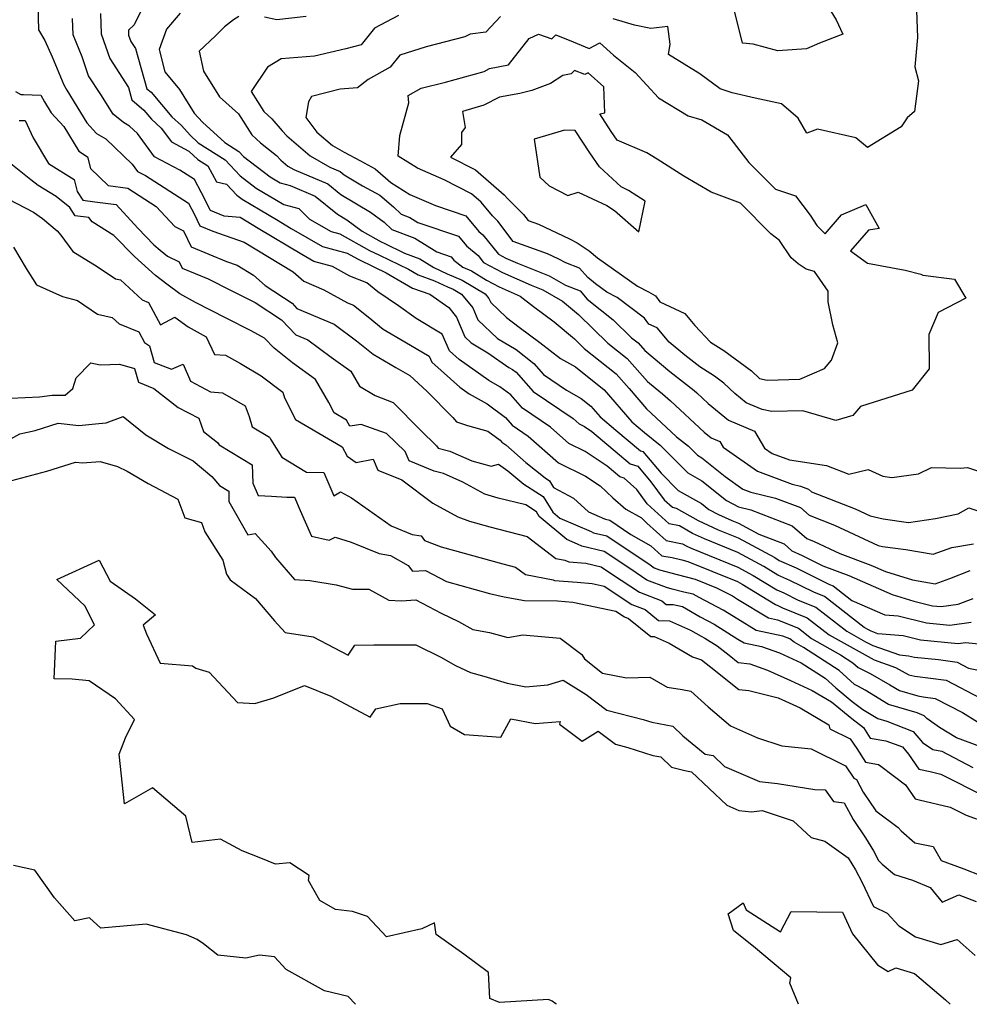
# Model space of a CAD drawing. Extents: x 1958392 to 1966594, y 2863029 to 2867511.
# Drawn here: x 1958651 to 1958892, y 2863029 to 2863278 of the extents above; entities that cross this region are included whole.
import ezdxf

# ---------------------------------------------------------------- set-up
doc = ezdxf.new("R2010")
doc.units = 0

msp = doc.modelspace()

# ---------------------------------------------------------------- linework, layer by layer
at = {"layer": 'Unknown_Line_Type', "color": 0}
for points in [[(1958683.9, 2863283.74, 2426), (1958680.47, 2863276.6, 2426), (1958679.01, 2863275.26, 2426), (1958679.06, 2863273.99, 2426), (1958679.59, 2863272.42, 2426), (1958680.78, 2863270.58, 2426), (1958683.69, 2863260.45, 2426), (1958684.73, 2863259.55, 2426), (1958690, 2863253.37, 2426), (1958692.43, 2863251.16, 2426), (1958694.58, 2863248.7, 2426), (1958696.66, 2863246.8, 2426), (1958698.93, 2863245.36, 2426), (1958703.45, 2863242.49, 2426), (1958707.28, 2863238.41, 2426), (1958711.33, 2863235.32, 2426), (1958718.33, 2863231.15, 2426), (1958722.14, 2863230.13, 2426), (1958724.83, 2863227.48, 2426), (1958730.29, 2863224.38, 2426), (1958732.46, 2863223.77, 2426), (1958739.94, 2863219.58, 2426), (1958742.47, 2863218.34, 2426), (1958749.83, 2863214.82, 2426), (1958752.32, 2863213.38, 2426), (1958756.44, 2863211.91, 2426), (1958759.68, 2863210.4, 2426), (1958761.11, 2863209.8, 2426), (1958763.27, 2863208.5, 2426), (1958766.1, 2863205.07, 2426), (1958767.38, 2863202.03, 2426), (1958772.37, 2863197.33, 2426), (1958777.11, 2863194.53, 2426), (1958781.54, 2863190.96, 2426), (1958783.98, 2863188.18, 2426), (1958789.79, 2863184.24, 2426), (1958793.55, 2863182.16, 2426), (1958795.98, 2863180.23, 2426), (1958798.29, 2863177.51, 2426), (1958802.31, 2863174.14, 2426), (1958808.49, 2863168.92, 2426), (1958809.12, 2863168.72, 2426), (1958813.72, 2863163.24, 2426), (1958818.03, 2863158.92, 2426), (1958823.98, 2863155.58, 2426), (1958825.84, 2863154.08, 2426), (1958828.26, 2863152.83, 2426), (1958831.6, 2863151.31, 2426), (1958833.29, 2863150.62, 2426), (1958838.45, 2863147.82, 2426), (1958844.85, 2863145.38, 2426), (1958846.84, 2863143.63, 2426), (1958849.43, 2863142.48, 2426), (1958854.67, 2863139.88, 2426), (1958861.19, 2863137.39, 2426), (1958872.18, 2863132.6, 2426), (1958877.66, 2863130.91, 2426), (1958882.34, 2863129.75, 2426), (1958884.57, 2863129.53, 2426), (1958888.86, 2863130.11, 2426), (1958892.63, 2863131.58, 2426)], [(1958656.13, 2863281.57, 2420), (1958656.23, 2863275.31, 2420), (1958657.84, 2863272.66, 2420), (1958659.7, 2863268.51, 2420), (1958662.68, 2863261.42, 2420), (1958663.44, 2863260.08, 2420), (1958668.46, 2863251.84, 2420), (1958670.96, 2863249.15, 2420), (1958673.33, 2863247.78, 2420), (1958679.93, 2863241.36, 2420), (1958681.28, 2863239.54, 2420), (1958683.28, 2863238.47, 2420), (1958694.18, 2863231.49, 2420), (1958695.71, 2863228.67, 2420), (1958697.06, 2863225.79, 2420), (1958700.34, 2863224.46, 2420), (1958708.27, 2863221.68, 2420), (1958720.69, 2863214.17, 2420), (1958723.33, 2863211.77, 2420), (1958728.47, 2863209.62, 2420), (1958734.41, 2863206.35, 2420), (1958735.91, 2863205.76, 2420), (1958739.6, 2863202.76, 2420), (1958743.4, 2863199.68, 2420), (1958748.92, 2863196.5, 2420), (1958755.09, 2863192.8, 2420), (1958755.71, 2863191.35, 2420), (1958762.84, 2863184.99, 2420), (1958765.16, 2863183.36, 2420), (1958769.72, 2863180.79, 2420), (1958774.38, 2863177.34, 2420), (1958776.09, 2863175.4, 2420), (1958780.14, 2863172.65, 2420), (1958787.82, 2863165.89, 2420), (1958794.63, 2863162.48, 2420), (1958798.32, 2863160.03, 2420), (1958801.55, 2863157.02, 2420), (1958804.8, 2863154.14, 2420), (1958808.76, 2863151.95, 2420), (1958810.16, 2863150.65, 2420), (1958815, 2863146.28, 2420), (1958819.16, 2863145.43, 2420), (1958820.28, 2863144.79, 2420), (1958821.3, 2863144.33, 2420), (1958833.11, 2863139.54, 2420), (1958837, 2863137.42, 2420), (1958842.97, 2863133.79, 2420), (1958844.79, 2863132.98, 2420), (1958848.41, 2863131.19, 2420), (1958852.86, 2863129.41, 2420), (1958860.7, 2863123.31, 2420), (1958865.47, 2863120.64, 2420), (1958867.25, 2863119.68, 2420), (1958874, 2863117.31, 2420), (1958876.3, 2863117.12, 2420), (1958877.87, 2863116.73, 2420), (1958883.91, 2863116.14, 2420), (1958888.62, 2863115.5, 2420), (1958891.5, 2863114, 2420), (1958895.25, 2863113.21, 2420)], [(1958856.66, 2863280.07, 2432), (1958858.02, 2863277.84, 2432), (1958859.74, 2863274.26, 2432), (1958853.78, 2863272, 2432), (1958850.5, 2863270.52, 2432), (1958843.25, 2863270.04, 2432), (1958837, 2863271.71, 2432), (1958834.31, 2863271.92, 2432), (1958831.87, 2863281.82, 2432)], [(1958901.77, 2863119.28, 2422), (1958890.72, 2863120.39, 2422), (1958888.9, 2863120.14, 2422), (1958879.36, 2863121.07, 2422), (1958874.99, 2863122.15, 2422), (1958868.59, 2863122.68, 2422), (1958866.84, 2863123.29, 2422), (1958866.38, 2863123.54, 2422), (1958865.14, 2863124.24, 2422), (1958855.06, 2863132.08, 2422), (1958852.39, 2863133.15, 2422), (1958846.33, 2863136.15, 2422), (1958843.3, 2863137.5, 2422), (1958839.74, 2863139.67, 2422), (1958833.17, 2863143.23, 2422), (1958824.73, 2863146.65, 2422), (1958821.71, 2863148.03, 2422), (1958818.37, 2863149.94, 2422), (1958815.8, 2863150.46, 2422), (1958810.24, 2863155.49, 2422), (1958807.58, 2863159.11, 2422), (1958804.4, 2863162, 2422), (1958803.28, 2863162.36, 2422), (1958800.13, 2863165.02, 2422), (1958794.49, 2863168.76, 2422), (1958790.41, 2863170.8, 2422), (1958785.8, 2863174.86, 2422), (1958778.72, 2863179.66, 2422), (1958775.73, 2863183.05, 2422), (1958772.94, 2863185.12, 2422), (1958770.2, 2863186.66, 2422), (1958762.68, 2863191.96, 2422), (1958760.21, 2863194.17, 2422), (1958758.39, 2863198.43, 2422), (1958751.81, 2863202.36, 2422), (1958747.28, 2863205.58, 2422), (1958742.1, 2863209.11, 2422), (1958739.27, 2863211.41, 2422), (1958735.04, 2863213.07, 2422), (1958730.62, 2863215.5, 2422), (1958725.91, 2863216.81, 2422), (1958722.89, 2863218.53, 2422), (1958711.86, 2863225.14, 2422), (1958707.26, 2863227.87, 2422), (1958703.2, 2863228.27, 2422), (1958699.75, 2863229.7, 2422), (1958697.49, 2863234.14, 2422), (1958695.68, 2863237.46, 2422), (1958691.97, 2863239.84, 2422), (1958685.58, 2863243.27, 2422), (1958681.26, 2863249.09, 2422), (1958679.27, 2863251.02, 2422), (1958677.77, 2863251.89, 2422), (1958675.12, 2863253.98, 2422), (1958672.01, 2863258.97, 2422), (1958668.93, 2863263.74, 2422), (1958667.31, 2863268.48, 2422), (1958664.99, 2863274.06, 2422), (1958664.84, 2863278.16, 2422)], [(1958671.94, 2863279.42, 2424), (1958672.12, 2863274.34, 2424), (1958674.26, 2863268.08, 2424), (1958679, 2863260.74, 2424), (1958679.9, 2863257.6, 2424), (1958682.88, 2863255, 2424), (1958684.8, 2863252.76, 2424), (1958687.27, 2863250.51, 2424), (1958689.89, 2863246.99, 2424), (1958694.28, 2863244.63, 2424), (1958696.52, 2863242.58, 2424), (1958699.05, 2863240.98, 2424), (1958701.26, 2863236.91, 2424), (1958703.78, 2863236.32, 2424), (1958706.42, 2863233.52, 2424), (1958707.77, 2863232.49, 2424), (1958712.29, 2863229.79, 2424), (1958716.42, 2863227.35, 2424), (1958720.17, 2863225.1, 2424), (1958728.1, 2863220.6, 2424), (1958734.36, 2863218.85, 2424), (1958736.92, 2863217.41, 2424), (1958741.23, 2863215.31, 2424), (1958744.17, 2863213.91, 2424), (1958750.83, 2863210.05, 2424), (1958755.24, 2863208.48, 2424), (1958760.03, 2863205.12, 2424), (1958762.01, 2863202.72, 2424), (1958764.13, 2863197.7, 2424), (1958765.73, 2863196.19, 2424), (1958769.95, 2863193.7, 2424), (1958775.25, 2863189.96, 2424), (1958776.16, 2863189.45, 2424), (1958777.09, 2863188.76, 2424), (1958781.35, 2863183.92, 2424), (1958791.46, 2863177.07, 2424), (1958793, 2863175.71, 2424), (1958794.36, 2863175.03, 2424), (1958796.24, 2863173.79, 2424), (1958805.89, 2863165.64, 2424), (1958807.88, 2863165, 2424), (1958811.16, 2863161.09, 2424), (1958814.48, 2863156.56, 2424), (1958816.6, 2863154.65, 2424), (1958817.58, 2863154.45, 2424), (1958823.14, 2863151.27, 2424), (1958828.17, 2863148.98, 2424), (1958833.23, 2863146.93, 2424), (1958842.47, 2863141.91, 2424), (1958843.62, 2863141.21, 2424), (1958847.88, 2863139.31, 2424), (1958856.37, 2863135.11, 2424), (1958857.25, 2863134.76, 2424), (1958861.95, 2863131.1, 2424), (1958870.3, 2863127.47, 2424), (1958873.69, 2863127.19, 2424), (1958880.85, 2863125.41, 2424), (1958886.73, 2863124.84, 2424), (1958892.15, 2863125.57, 2424)], [(1958692.09, 2863279.58, 2428), (1958688.62, 2863275.49, 2428), (1958686.77, 2863270.4, 2428), (1958688.2, 2863264.7, 2428), (1958691.96, 2863260.24, 2428), (1958695.65, 2863254.23, 2428), (1958697.77, 2863251.96, 2428), (1958703.37, 2863246.84, 2428), (1958706.95, 2863244.57, 2428), (1958708.14, 2863243.3, 2428), (1958714.89, 2863238.16, 2428), (1958717.42, 2863236.65, 2428), (1958719.92, 2863235.98, 2428), (1958726.25, 2863233.31, 2428), (1958731.85, 2863228.73, 2428), (1958734.27, 2863227.29, 2428), (1958738.13, 2863224.44, 2428), (1958742.95, 2863221.74, 2428), (1958743.72, 2863221.37, 2428), (1958748.86, 2863218.91, 2428), (1958752.69, 2863217.47, 2428), (1958756.24, 2863215.27, 2428), (1958759.64, 2863213.68, 2428), (1958763.43, 2863212.08, 2428), (1958769.21, 2863208.61, 2428), (1958770.19, 2863207.42, 2428), (1958770.64, 2863206.37, 2428), (1958774.61, 2863202.63, 2428), (1958777.81, 2863200.13, 2428), (1958783.04, 2863196.27, 2428), (1958788.31, 2863192.22, 2428), (1958792.06, 2863190.14, 2428), (1958799.37, 2863184.35, 2428), (1958806.3, 2863176.2, 2428), (1958809.51, 2863173.51, 2428), (1958813.53, 2863170.3, 2428), (1958820.46, 2863163.35, 2428), (1958824.02, 2863161.36, 2428), (1958830.25, 2863156.32, 2428), (1958833.34, 2863154.72, 2428), (1958836.45, 2863153.97, 2428), (1958846.92, 2863149.98, 2428), (1958850.59, 2863146.75, 2428), (1958852.45, 2863146.03, 2428), (1958858.98, 2863142.98, 2428), (1958866.82, 2863139.98, 2428), (1958870.49, 2863138.38, 2428), (1958877.29, 2863136.29, 2428), (1958883.05, 2863135.31, 2428), (1958886.76, 2863136.62, 2428), (1958891.9, 2863138.62, 2428)], [(1958706.89, 2863278.68, 2430), (1958705.54, 2863277.88, 2430), (1958703.28, 2863276.11, 2430), (1958701.06, 2863273.78, 2430), (1958696.91, 2863269.92, 2430), (1958698, 2863264.87, 2430), (1958702.01, 2863258.41, 2430), (1958706.83, 2863254.11, 2430), (1958710.2, 2863248.76, 2430), (1958712.39, 2863246.77, 2430), (1958716.43, 2863243.56, 2430), (1958717.57, 2863242.42, 2430), (1958719.35, 2863240.89, 2430), (1958720.86, 2863240.01, 2430), (1958729.4, 2863236.41, 2430), (1958732.69, 2863233.71, 2430), (1958740.25, 2863229.23, 2430), (1958743.72, 2863226.68, 2430), (1958745.62, 2863224.87, 2430), (1958751.42, 2863222.7, 2430), (1958756.99, 2863219.23, 2430), (1958760.64, 2863217.99, 2430), (1958761.35, 2863217.14, 2430), (1958763.55, 2863215.3, 2430), (1958765.76, 2863214.37, 2430), (1958769.57, 2863212.08, 2430), (1958772.77, 2863210.37, 2430), (1958778.06, 2863208.02, 2430), (1958781.45, 2863205.37, 2430), (1958786.65, 2863201.54, 2430), (1958791.83, 2863197.22, 2430), (1958794.31, 2863194.8, 2430), (1958802.41, 2863188.36, 2430), (1958805.66, 2863184.66, 2430), (1958810.02, 2863179.5, 2430), (1958811.19, 2863178.45, 2430), (1958817.6, 2863172.47, 2430), (1958820.63, 2863170.05, 2430), (1958822.9, 2863167.78, 2430), (1958824.06, 2863167.13, 2430), (1958829.9, 2863162.41, 2430), (1958834.45, 2863159.22, 2430), (1958836.41, 2863158.49, 2430), (1958842.7, 2863156.98, 2430), (1958848.99, 2863154.58, 2430), (1958851.19, 2863152.64, 2430), (1958857.63, 2863150.15, 2430), (1958868.63, 2863145.01, 2430), (1958869.73, 2863144.75, 2430), (1958875.64, 2863143.95, 2430), (1958882.53, 2863142.78, 2430), (1958887.24, 2863144.45, 2430), (1958892.78, 2863145.37, 2430)], [(1958747.28, 2863278.98, 2432), (1958741.28, 2863275.77, 2432), (1958737.88, 2863271.55, 2432), (1958734, 2863270.56, 2432), (1958726.1, 2863268.65, 2432), (1958717.66, 2863268.02, 2432), (1958714.17, 2863265.86, 2432), (1958710.06, 2863259.71, 2432), (1958713.23, 2863254.69, 2432), (1958715.29, 2863252.81, 2432), (1958717.88, 2863249.77, 2432), (1958719.11, 2863248.52, 2432), (1958724.99, 2863243.5, 2432), (1958729.97, 2863240.6, 2432), (1958732.54, 2863239.52, 2432), (1958733.53, 2863238.7, 2432), (1958738.22, 2863235.93, 2432), (1958742.63, 2863233.53, 2432), (1958746.09, 2863230.55, 2432), (1958748.02, 2863228.72, 2432), (1958750.16, 2863227.92, 2432), (1958752.21, 2863226.64, 2432), (1958762.49, 2863223.15, 2432), (1958764.48, 2863220.75, 2432), (1958767.45, 2863218.26, 2432), (1958768.85, 2863216.55, 2432), (1958773.64, 2863214, 2432), (1958780.84, 2863210.79, 2432), (1958783.85, 2863209.59, 2432), (1958788.8, 2863206.78, 2432), (1958792.85, 2863203.41, 2432), (1958800.29, 2863196.15, 2432), (1958805.15, 2863192.28, 2432), (1958810.3, 2863186.41, 2432), (1958812.23, 2863184.8, 2432), (1958814.08, 2863183.34, 2432), (1958816.14, 2863181.57, 2432), (1958824.6, 2863173.66, 2432), (1958826.37, 2863172.21, 2432), (1958828.59, 2863171.28, 2432), (1958829.47, 2863169.82, 2432), (1958838.15, 2863163.74, 2432), (1958846.86, 2863160.48, 2432), (1958848.96, 2863159.98, 2432), (1958851.06, 2863159.18, 2432), (1958851.79, 2863158.53, 2432), (1958862.81, 2863154.28, 2432), (1958866.62, 2863152.49, 2432), (1958869.9, 2863151.7, 2432), (1958876.34, 2863150.83, 2432), (1958883.1, 2863151.82, 2432), (1958888.87, 2863153.01, 2432), (1958891.57, 2863154.5, 2432), (1958897.59, 2863152.47, 2432)], [(1958724, 2863278.66, 2430), (1958716.54, 2863277.86, 2430), (1958713.46, 2863278.55, 2430)], [(1958773.11, 2863278.68, 2434), (1958769.43, 2863274.72, 2434), (1958765.4, 2863274.24, 2434), (1958764.06, 2863273.54, 2434), (1958754.29, 2863271.07, 2434), (1958747.65, 2863268.92, 2434), (1958745.18, 2863265.86, 2434), (1958739.68, 2863262.78, 2434), (1958736.91, 2863260.67, 2434), (1958732.56, 2863260.37, 2434), (1958725.34, 2863258.44, 2434), (1958724.59, 2863257.11, 2434), (1958723.84, 2863253.15, 2434), (1958726.69, 2863249.47, 2434), (1958730.62, 2863246.11, 2434), (1958733.55, 2863244.41, 2434), (1958737.68, 2863242.2, 2434), (1958741.38, 2863240.19, 2434), (1958745.38, 2863236.76, 2434), (1958750.21, 2863233.72, 2434), (1958756.71, 2863230.89, 2434), (1958764.34, 2863228.3, 2434), (1958767.62, 2863224.35, 2434), (1958768.61, 2863223.52, 2434), (1958772.59, 2863218.64, 2434), (1958774.5, 2863217.62, 2434), (1958777.38, 2863216.34, 2434), (1958785.41, 2863213.14, 2434), (1958789.55, 2863210.79, 2434), (1958793.25, 2863209.36, 2434), (1958795.02, 2863207.29, 2434), (1958801.6, 2863202.05, 2434), (1958806.28, 2863197.49, 2434), (1958807.9, 2863196.2, 2434), (1958809.61, 2863194.24, 2434), (1958815.97, 2863188.94, 2434), (1958822.09, 2863184.12, 2434), (1958822.78, 2863183.53, 2434), (1958825.6, 2863180.89, 2434), (1958830.8, 2863176.64, 2434), (1958837.34, 2863173.91, 2434), (1958839.93, 2863169.61, 2434), (1958841.86, 2863168.26, 2434), (1958846.24, 2863166.62, 2434), (1958855.54, 2863165.22, 2434), (1958861.2, 2863162.98, 2434), (1958866.07, 2863164.23, 2434), (1958869.78, 2863162.53, 2434), (1958872.06, 2863162.15, 2434), (1958878.87, 2863163.12, 2434), (1958882.17, 2863164.69, 2434), (1958889.35, 2863164.53, 2434), (1958891.23, 2863164.71, 2434), (1958897.16, 2863162.73, 2434)], [(1958878.35, 2863280.25, 2434), (1958878.59, 2863273.39, 2434), (1958877.95, 2863265.96, 2434), (1958878.84, 2863262.41, 2434), (1958877.82, 2863254.66, 2434), (1958875.95, 2863253.11, 2434), (1958874.42, 2863250.78, 2434), (1958865.95, 2863245.55, 2434), (1958862.97, 2863248.05, 2434), (1958853.33, 2863250.25, 2434), (1958850.61, 2863249.19, 2434), (1958848.41, 2863253.04, 2434), (1958844.15, 2863256.63, 2434), (1958837.55, 2863258.09, 2434), (1958831.71, 2863259.42, 2434), (1958828.71, 2863260.41, 2434), (1958823.53, 2863264.18, 2434), (1958815.61, 2863269.1, 2434), (1958816.07, 2863271.7, 2434), (1958815.48, 2863276.14, 2434), (1958811.11, 2863275.69, 2434), (1958807.04, 2863276.55, 2434), (1958801.62, 2863278.1, 2434)], [(1958855.27, 2863223.79, 2436), (1958859.38, 2863228.6, 2436), (1958865.48, 2863231.16, 2436), (1958868.92, 2863225.08, 2436), (1958866.18, 2863224.72, 2436), (1958861.68, 2863219.46, 2436), (1958865.98, 2863216.34, 2436), (1958875.49, 2863214.58, 2436), (1958879.4, 2863213.53, 2436), (1958879.93, 2863213.32, 2436), (1958887.96, 2863212.3, 2436), (1958890.82, 2863207.52, 2436), (1958883.83, 2863203.89, 2436), (1958881.49, 2863198.28, 2436), (1958881.51, 2863189.65, 2436), (1958877.26, 2863184.28, 2436), (1958864.17, 2863180.11, 2436), (1958862.27, 2863177.88, 2436), (1958857.94, 2863176.56, 2436), (1958849.56, 2863179.06, 2436), (1958841.77, 2863178.84, 2436), (1958839.28, 2863179.38, 2436), (1958835.24, 2863181.07, 2436), (1958832.37, 2863183.42, 2436), (1958829.6, 2863186.05, 2436), (1958827.27, 2863187.77, 2436), (1958823.49, 2863190.11, 2436), (1958819.72, 2863193.08, 2436), (1958815.8, 2863196.34, 2436), (1958812.76, 2863199.97, 2436), (1958810.66, 2863200.96, 2436), (1958809.55, 2863202.45, 2436), (1958802.65, 2863207.69, 2436), (1958800.02, 2863209.04, 2436), (1958797.12, 2863211.1, 2436), (1958795.19, 2863212.69, 2436), (1958793.12, 2863215.11, 2436), (1958789.66, 2863216.45, 2436), (1958787.66, 2863217.46, 2436), (1958784.99, 2863218.7, 2436), (1958776.34, 2863221.8, 2436), (1958772.44, 2863226.99, 2436), (1958771.12, 2863228.29, 2436), (1958768.24, 2863231.77, 2436), (1958765.75, 2863233.9, 2436), (1958758.84, 2863237.41, 2436), (1958752.1, 2863240.33, 2436), (1958747.26, 2863243.38, 2436), (1958747.63, 2863248.62, 2436), (1958749.96, 2863256.9, 2436), (1958749.73, 2863258.74, 2436), (1958753.08, 2863260.56, 2436), (1958759.2, 2863262.08, 2436), (1958768.96, 2863264.83, 2436), (1958770.35, 2863265.55, 2436), (1958775.16, 2863266.45, 2436), (1958780.33, 2863273.11, 2436), (1958782.73, 2863274.26, 2436), (1958786.09, 2863273.05, 2436), (1958787.07, 2863274.06, 2436), (1958791.48, 2863272.26, 2436), (1958795.55, 2863270.61, 2436), (1958798.23, 2863272.01, 2436), (1958801.7, 2863268.95, 2436), (1958807.18, 2863264.56, 2436), (1958813.1, 2863258.18, 2436), (1958820.58, 2863253.6, 2436), (1958824, 2863252.57, 2436), (1958830.54, 2863248.75, 2436), (1958835.89, 2863241.77, 2436), (1958842.63, 2863235.02, 2436), (1958847.72, 2863233.37, 2436), (1958851.41, 2863228.46, 2436), (1958853.15, 2863225.89, 2436), (1958855.27, 2863223.79, 2436)], [(1958791.83, 2863265.09, 2438), (1958790.97, 2863264.2, 2438), (1958788.87, 2863263.76, 2438), (1958785.8, 2863261.8, 2438), (1958781.07, 2863260, 2438), (1958778.04, 2863259.27, 2438), (1958772.85, 2863258.3, 2438), (1958768.9, 2863256.25, 2438), (1958763.47, 2863254.72, 2438), (1958764.2, 2863250.61, 2438), (1958763.23, 2863249.38, 2438), (1958763.24, 2863246.33, 2438), (1958760.43, 2863243.13, 2438), (1958766.75, 2863239.93, 2438), (1958774.08, 2863233.65, 2438), (1958774.97, 2863232.57, 2438), (1958778.93, 2863228.66, 2438), (1958780.1, 2863227.1, 2438), (1958782.7, 2863226.17, 2438), (1958790.56, 2863222.51, 2438), (1958792.5, 2863221.53, 2438), (1958795.55, 2863219.45, 2438), (1958797.65, 2863217.71, 2438), (1958807.78, 2863210.53, 2438), (1958810.59, 2863209.09, 2438), (1958812.28, 2863208.11, 2438), (1958813.45, 2863206.55, 2438), (1958819.74, 2863203.59, 2438), (1958822.29, 2863200.55, 2438), (1958826.22, 2863196.39, 2438), (1958829.6, 2863194.29, 2438), (1958836.61, 2863189.13, 2438), (1958838.64, 2863187.2, 2438), (1958840.59, 2863186.78, 2438), (1958848.83, 2863187.01, 2438), (1958855.04, 2863189.71, 2438), (1958856.84, 2863191.82, 2438), (1958858.47, 2863196.17, 2438), (1958857.14, 2863200.79, 2438), (1958856.02, 2863206.56, 2438), (1958855.99, 2863209.28, 2438), (1958852.53, 2863214.23, 2438), (1958850.45, 2863214.8, 2438), (1958848.37, 2863216.14, 2438), (1958846.61, 2863217.67, 2438), (1958843.69, 2863222.08, 2438), (1958841.53, 2863223.78, 2438), (1958833.81, 2863231.49, 2438), (1958826.41, 2863234.27, 2438), (1958819.49, 2863238.32, 2438), (1958812.73, 2863242.65, 2438), (1958810.14, 2863244.2, 2438), (1958802.64, 2863247.44, 2438), (1958801.13, 2863249.61, 2438), (1958798.2, 2863254.09, 2438), (1958799.52, 2863254.37, 2438), (1958799.27, 2863260.96, 2438), (1958795.31, 2863264.45, 2438), (1958794.47, 2863264.02, 2438), (1958791.83, 2863265.09, 2438)], [(1958650.44, 2863259.76, 2418), (1958651.76, 2863259.02, 2418), (1958652.43, 2863259.02, 2418), (1958656.84, 2863258.81, 2418), (1958657.78, 2863257.15, 2418), (1958659.49, 2863254.33, 2418), (1958662.68, 2863250.9, 2418), (1958666.49, 2863244.63, 2418), (1958668.68, 2863243.24, 2418), (1958669.43, 2863240.32, 2418), (1958673.86, 2863235.95, 2418), (1958678.88, 2863235.3, 2418), (1958685.99, 2863230.71, 2418), (1958690.7, 2863225.63, 2418), (1958692.91, 2863224.56, 2418), (1958694.83, 2863220.45, 2418), (1958703.82, 2863216.81, 2418), (1958706.48, 2863215.87, 2418), (1958710.65, 2863213.35, 2418), (1958713.6, 2863210.67, 2418), (1958720.4, 2863206.21, 2418), (1958721.62, 2863204.92, 2418), (1958731.06, 2863200.89, 2418), (1958736.69, 2863196.74, 2418), (1958740.91, 2863193.31, 2418), (1958746.68, 2863189.98, 2418), (1958750.14, 2863187.93, 2418), (1958754.45, 2863183.98, 2418), (1958761.09, 2863177.35, 2418), (1958761.95, 2863176.26, 2418), (1958764.78, 2863175.34, 2418), (1958769.94, 2863173.92, 2418), (1958773.02, 2863171.63, 2418), (1958773.46, 2863171.14, 2418), (1958774.48, 2863170.44, 2418), (1958779.56, 2863165.97, 2418), (1958784.37, 2863162.05, 2418), (1958785.53, 2863161.3, 2418), (1958786.54, 2863159.68, 2418), (1958791.61, 2863156.92, 2418), (1958795.33, 2863153.47, 2418), (1958799.44, 2863151.7, 2418), (1958799.65, 2863151.6, 2418), (1958800.74, 2863151.35, 2418), (1958806.09, 2863147.74, 2418), (1958811.18, 2863144.93, 2418), (1958813.91, 2863142.4, 2418), (1958816.56, 2863141.98, 2418), (1958818.97, 2863141.33, 2418), (1958820.49, 2863140.94, 2418), (1958826.58, 2863138.47, 2418), (1958833.06, 2863135.84, 2418), (1958834.27, 2863135.18, 2418), (1958842.64, 2863130.09, 2418), (1958843.24, 2863129.82, 2418), (1958844.43, 2863129.23, 2418), (1958850.66, 2863126.73, 2418), (1958856.26, 2863122.38, 2418), (1958864.55, 2863117.74, 2418), (1958867.66, 2863116.06, 2418), (1958873.01, 2863114.18, 2418), (1958876.37, 2863112.25, 2418), (1958877.94, 2863111.99, 2418), (1958885.85, 2863110.91, 2418), (1958894.55, 2863106.39, 2418)], [(1958651.35, 2863252.41, 2416), (1958652.86, 2863252.42, 2416), (1958654.88, 2863248.01, 2416), (1958658.81, 2863241.55, 2416), (1958665.24, 2863237.46, 2416), (1958666.02, 2863234.43, 2416), (1958667.47, 2863232.27, 2416), (1958670.54, 2863231.84, 2416), (1958675.94, 2863231.16, 2416), (1958681.36, 2863225.17, 2416), (1958685.47, 2863221, 2416), (1958686.99, 2863219.63, 2416), (1958688.91, 2863218.11, 2416), (1958691.86, 2863216.68, 2416), (1958692.59, 2863215.1, 2416), (1958699.2, 2863212.43, 2416), (1958704.98, 2863209.45, 2416), (1958711.05, 2863206.41, 2416), (1958717.71, 2863202.04, 2416), (1958721.32, 2863198.27, 2416), (1958724.4, 2863196.95, 2416), (1958730.32, 2863192.59, 2416), (1958735.22, 2863189.04, 2416), (1958737.43, 2863185.29, 2416), (1958741.42, 2863182.92, 2416), (1958745.94, 2863181.12, 2416), (1958752.92, 2863174.14, 2416), (1958756.92, 2863170.16, 2416), (1958757.38, 2863169.55, 2416), (1958760.3, 2863168.8, 2416), (1958765.88, 2863166.36, 2416), (1958770.79, 2863165.07, 2416), (1958772.62, 2863165.52, 2416), (1958774.97, 2863163.84, 2416), (1958779.05, 2863160.51, 2416), (1958783.88, 2863157.38, 2416), (1958786.35, 2863153.42, 2416), (1958788.16, 2863151.89, 2416), (1958796.02, 2863148.51, 2416), (1958796.66, 2863148.19, 2416), (1958800.03, 2863147.43, 2416), (1958810.93, 2863140.07, 2416), (1958812.02, 2863139.35, 2416), (1958813.34, 2863138.85, 2416), (1958817.77, 2863137.65, 2416), (1958822.37, 2863136.48, 2416), (1958827.78, 2863134.28, 2416), (1958831.77, 2863132.22, 2416), (1958833.06, 2863131.41, 2416), (1958840.91, 2863126.67, 2416), (1958843.17, 2863126.18, 2416), (1958848.46, 2863124.06, 2416), (1958851.81, 2863121.45, 2416), (1958859.15, 2863117.34, 2416), (1958862.26, 2863115.33, 2416), (1958863.6, 2863114.11, 2416), (1958866.59, 2863112.6, 2416), (1958871.63, 2863109.8, 2416), (1958874.02, 2863108.34, 2416), (1958878.68, 2863106.96, 2416), (1958880.01, 2863106.74, 2416), (1958883.08, 2863106.32, 2416), (1958889.95, 2863102.75, 2416), (1958893.76, 2863100.41, 2416)], [(1958808.11, 2863224.24, 2440), (1958809.73, 2863232.01, 2440), (1958805.5, 2863234.72, 2440), (1958803.6, 2863235.68, 2440), (1958798.14, 2863240.7, 2440), (1958795.71, 2863244.21, 2440), (1958792.01, 2863249.86, 2440), (1958789.28, 2863249.98, 2440), (1958784.53, 2863248.56, 2440), (1958781.63, 2863247.68, 2440), (1958783.08, 2863238.12, 2440), (1958785.46, 2863235.86, 2440), (1958790.17, 2863233.46, 2440), (1958792.77, 2863234.31, 2440), (1958800.05, 2863230.93, 2440), (1958801.97, 2863229.69, 2440), (1958808.11, 2863224.24, 2440)], [(1958896.9, 2863093.28, 2414), (1958888.46, 2863096.36, 2414), (1958884.19, 2863098.98, 2414), (1958880.93, 2863101.21, 2414), (1958880.31, 2863101.96, 2414), (1958878.51, 2863102.64, 2414), (1958871.27, 2863104.78, 2414), (1958865.32, 2863108.4, 2414), (1958863.63, 2863109.34, 2414), (1958862.63, 2863109.85, 2414), (1958858.76, 2863113.38, 2414), (1958849.78, 2863119.17, 2414), (1958847.37, 2863120.52, 2414), (1958846.27, 2863121.38, 2414), (1958844.53, 2863122.08, 2414), (1958837.82, 2863123.52, 2414), (1958833.11, 2863126.37, 2414), (1958829.45, 2863128.67, 2414), (1958823.39, 2863131.8, 2414), (1958821.82, 2863132.71, 2414), (1958819.52, 2863133.22, 2414), (1958816.57, 2863133.98, 2414), (1958815.08, 2863134.38, 2414), (1958810.13, 2863136.25, 2414), (1958806.06, 2863138.96, 2414), (1958799.32, 2863143.5, 2414), (1958793.68, 2863144.79, 2414), (1958792.6, 2863145.32, 2414), (1958789.91, 2863146.48, 2414), (1958782.93, 2863152.35, 2414), (1958782.23, 2863153.47, 2414), (1958779.52, 2863155.22, 2414), (1958772.56, 2863156.95, 2414), (1958769.15, 2863157.95, 2414), (1958763.56, 2863161.03, 2414), (1958758.69, 2863163.16, 2414), (1958756.35, 2863163.77, 2414), (1958750.03, 2863166.36, 2414), (1958748.98, 2863168.78, 2414), (1958744.26, 2863173.31, 2414), (1958737.91, 2863175.58, 2414), (1958735, 2863175.13, 2414), (1958734.17, 2863176.68, 2414), (1958731.01, 2863178.51, 2414), (1958729.69, 2863181.13, 2414), (1958726.28, 2863186.93, 2414), (1958720.47, 2863191.13, 2414), (1958715.85, 2863194.85, 2414), (1958713.42, 2863197.4, 2414), (1958710.02, 2863199.28, 2414), (1958703.75, 2863202.41, 2414), (1958696, 2863206.41, 2414), (1958692, 2863208.62, 2414), (1958688.68, 2863211.03, 2414), (1958685.88, 2863213.25, 2414), (1958680.55, 2863218.04, 2414), (1958675.35, 2863223.34, 2414), (1958669.87, 2863226.77, 2414), (1958669, 2863227.87, 2414), (1958665.54, 2863228.35, 2414), (1958664.17, 2863230.4, 2414), (1958660.75, 2863233.17, 2414), (1958656.21, 2863236.02, 2414), (1958654.32, 2863237.4, 2414), (1958647.55, 2863242.84, 2414)], [(1958648.7, 2863232.56, 2412), (1958654.98, 2863229.25, 2412), (1958657.27, 2863227.63, 2412), (1958660.96, 2863224.54, 2412), (1958661.89, 2863223.39, 2412), (1958664.98, 2863219.31, 2412), (1958671.11, 2863215.53, 2412), (1958675.77, 2863212.36, 2412), (1958676.96, 2863212.1, 2412), (1958682.45, 2863207.04, 2412), (1958684.09, 2863206.37, 2412), (1958687.09, 2863200.75, 2412), (1958690.75, 2863202.7, 2412), (1958694.09, 2863200.28, 2412), (1958698.64, 2863197.76, 2412), (1958700.81, 2863193.22, 2412), (1958703.55, 2863193.07, 2412), (1958707.34, 2863190.95, 2412), (1958712.6, 2863187.84, 2412), (1958718.03, 2863183.78, 2412), (1958718.44, 2863182.34, 2412), (1958721.22, 2863176.82, 2412), (1958733.04, 2863169.96, 2412), (1958734.33, 2863167.55, 2412), (1958736.62, 2863165.93, 2412), (1958740.89, 2863166.77, 2412), (1958742.07, 2863164.05, 2412), (1958748.15, 2863161.55, 2412), (1958756, 2863155.71, 2412), (1958762.33, 2863152.21, 2412), (1958765.26, 2863151.11, 2412), (1958770.42, 2863149.68, 2412), (1958779.83, 2863147.23, 2412), (1958787.13, 2863141.7, 2412), (1958789.4, 2863141.28, 2412), (1958790.4, 2863140.81, 2412), (1958794.67, 2863140.48, 2412), (1958798.61, 2863139.58, 2412), (1958801.19, 2863137.84, 2412), (1958808.24, 2863133.15, 2412), (1958813.88, 2863131.02, 2412), (1958815, 2863130.1, 2412), (1958816.81, 2863130.07, 2412), (1958819.12, 2863129.55, 2412), (1958823.62, 2863126.93, 2412), (1958827.14, 2863125.12, 2412), (1958833.16, 2863121.33, 2412), (1958834.74, 2863120.38, 2412), (1958839.16, 2863119.43, 2412), (1958843.65, 2863117.85, 2412), (1958849.16, 2863115.36, 2412), (1958855.26, 2863111.43, 2412), (1958857.95, 2863108.98, 2412), (1958862.09, 2863105.55, 2412), (1958864.79, 2863103.49, 2412), (1958868.52, 2863101.22, 2412), (1958870.8, 2863100.54, 2412), (1958877.53, 2863098, 2412), (1958879.88, 2863095.22, 2412), (1958882.46, 2863093.45, 2412), (1958884.71, 2863092.98, 2412), (1958892.57, 2863088.87, 2412)], [(1958649.95, 2863220.41, 2410), (1958653.11, 2863214.98, 2410), (1958655.74, 2863210.9, 2410), (1958662.3, 2863207.93, 2410), (1958666.13, 2863206.87, 2410), (1958671.15, 2863203.46, 2410), (1958674.9, 2863202.63, 2410), (1958676.66, 2863201.01, 2410), (1958681.6, 2863198.97, 2410), (1958683.03, 2863196.28, 2410), (1958684.32, 2863195.42, 2410), (1958685.54, 2863191.26, 2410), (1958689.93, 2863189.53, 2410), (1958692.83, 2863190.81, 2410), (1958694.72, 2863186.53, 2410), (1958699.75, 2863183.81, 2410), (1958702.82, 2863183.6, 2410), (1958708.54, 2863180.26, 2410), (1958709.53, 2863177.61, 2410), (1958710.33, 2863174.96, 2410), (1958714.71, 2863172.36, 2410), (1958714.96, 2863171.83, 2410), (1958717.77, 2863167.33, 2410), (1958724.01, 2863163.52, 2410), (1958728.43, 2863163.47, 2410), (1958730.93, 2863157.52, 2410), (1958732.63, 2863158.56, 2410), (1958735.39, 2863157.03, 2410), (1958745.46, 2863149.94, 2410), (1958750.77, 2863147.8, 2410), (1958753.05, 2863147.42, 2410), (1958753.89, 2863146.26, 2410), (1958758.13, 2863144.65, 2410), (1958773.72, 2863140.34, 2410), (1958776.94, 2863139.5, 2410), (1958779.44, 2863137.61, 2410), (1958786.44, 2863136.32, 2410), (1958786.78, 2863136.17, 2410), (1958792.49, 2863135.72, 2410), (1958796.3, 2863135.36, 2410), (1958799.3, 2863134.74, 2410), (1958806.34, 2863130.05, 2410), (1958809.68, 2863128.79, 2410), (1958813.07, 2863126.03, 2410), (1958815.84, 2863125.97, 2410), (1958821.21, 2863123.6, 2410), (1958823.86, 2863122.06, 2410), (1958824.82, 2863121.56, 2410), (1958827.93, 2863119.61, 2410), (1958830.91, 2863117.29, 2410), (1958833.26, 2863115.42, 2410), (1958836.18, 2863115.06, 2410), (1958840.62, 2863113.49, 2410), (1958846.48, 2863110.85, 2410), (1958851.97, 2863108.34, 2410), (1958856.84, 2863105.47, 2410), (1958862, 2863101.22, 2410), (1958864.89, 2863099.01, 2410), (1958866.61, 2863096.29, 2410), (1958870.54, 2863095.64, 2410), (1958874.76, 2863094.05, 2410), (1958876.29, 2863092.23, 2410), (1958878.91, 2863088.45, 2410), (1958881.8, 2863087.85, 2410), (1958884.45, 2863087.21, 2410), (1958895.69, 2863081.52, 2410)], [(1958649.27, 2863182.24, 2408), (1958656.5, 2863182.55, 2408), (1958659.69, 2863183.01, 2408), (1958662.97, 2863182.99, 2408), (1958664.91, 2863184.69, 2408), (1958665.77, 2863187.33, 2408), (1958669.5, 2863191.19, 2408), (1958671.84, 2863190.63, 2408), (1958676.72, 2863190.83, 2408), (1958680.5, 2863189.72, 2408), (1958681.53, 2863186.23, 2408), (1958685.46, 2863184.68, 2408), (1958691.57, 2863179.83, 2408), (1958696.81, 2863177.18, 2408), (1958698.03, 2863173.82, 2408), (1958701.5, 2863170.98, 2408), (1958701.94, 2863170.45, 2408), (1958710.32, 2863165.35, 2408), (1958710.45, 2863160.75, 2408), (1958711.8, 2863157.62, 2408), (1958715.19, 2863157.41, 2408), (1958719.1, 2863157.18, 2408), (1958721.02, 2863157.16, 2408), (1958722.44, 2863153.8, 2408), (1958725.29, 2863147.36, 2408), (1958729.8, 2863146.36, 2408), (1958731.28, 2863147.06, 2408), (1958735.32, 2863145.79, 2408), (1958742.4, 2863142.94, 2408), (1958745.25, 2863142.48, 2408), (1958749.79, 2863139.95, 2408), (1958750.87, 2863138.52, 2408), (1958754.15, 2863138.69, 2408), (1958759.47, 2863135.85, 2408), (1958770.33, 2863132.84, 2408), (1958774.08, 2863132.03, 2408), (1958779.22, 2863131.07, 2408), (1958787.55, 2863131.01, 2408), (1958791.37, 2863130.65, 2408), (1958802.28, 2863128.39, 2408), (1958804.45, 2863126.95, 2408), (1958805.48, 2863126.56, 2408), (1958811.13, 2863121.96, 2408), (1958811.95, 2863121.94, 2408), (1958815.76, 2863120.25, 2408), (1958821.66, 2863116.84, 2408), (1958823.92, 2863116.11, 2408), (1958826.31, 2863114.25, 2408), (1958833.41, 2863108.6, 2408), (1958835.93, 2863108.29, 2408), (1958843.36, 2863106.46, 2408), (1958848.92, 2863103.92, 2408), (1958856.15, 2863099.67, 2408), (1958856.45, 2863098.65, 2408), (1958861.55, 2863096.08, 2408), (1958863.24, 2863093.66, 2408), (1958865.43, 2863090.2, 2408), (1958868.74, 2863089.65, 2408), (1958869.32, 2863089.17, 2408), (1958875.53, 2863084.52, 2408), (1958878.02, 2863080.92, 2408), (1958879, 2863080.72, 2408), (1958886.83, 2863078.82, 2408), (1958890.87, 2863076.78, 2408), (1958896.05, 2863074.95, 2408)], [(1958647.77, 2863171.09, 2406), (1958651.52, 2863173.23, 2406), (1958655.45, 2863174.08, 2406), (1958661.22, 2863175.9, 2406), (1958666.42, 2863175.35, 2406), (1958671.55, 2863175.81, 2406), (1958673.36, 2863175.96, 2406), (1958677.69, 2863177.57, 2406), (1958683.38, 2863172.97, 2406), (1958689.18, 2863169.54, 2406), (1958695.34, 2863166.34, 2406), (1958700.08, 2863162.45, 2406), (1958702, 2863160.13, 2406), (1958704.36, 2863158.7, 2406), (1958704.43, 2863156.09, 2406), (1958709.24, 2863147.66, 2406), (1958711.03, 2863147.99, 2406), (1958715.14, 2863143.57, 2406), (1958716.21, 2863141.92, 2406), (1958721.01, 2863136.42, 2406), (1958724.85, 2863136.13, 2406), (1958731.56, 2863135.03, 2406), (1958735.67, 2863133.94, 2406), (1958739.8, 2863133.95, 2406), (1958744.85, 2863131.15, 2406), (1958747.99, 2863131.02, 2406), (1958751.66, 2863131.27, 2406), (1958758.12, 2863127.88, 2406), (1958762.51, 2863125.73, 2406), (1958766.14, 2863123.73, 2406), (1958770.3, 2863122.96, 2406), (1958774.96, 2863121.7, 2406), (1958778.75, 2863122.38, 2406), (1958788.23, 2863121.56, 2406), (1958793.69, 2863117.43, 2406), (1958794.37, 2863116.33, 2406), (1958798.94, 2863112.68, 2406), (1958804.95, 2863111.49, 2406), (1958810.85, 2863111.69, 2406), (1958815.27, 2863109.16, 2406), (1958819.06, 2863108.6, 2406), (1958821.26, 2863108.13, 2406), (1958825.6, 2863104.2, 2406), (1958831.33, 2863099.42, 2406), (1958838.13, 2863096.35, 2406), (1958844.27, 2863094.34, 2406), (1958851.73, 2863093.62, 2406), (1958860.35, 2863089.28, 2406), (1958862.51, 2863086.18, 2406), (1958863.18, 2863085.79, 2406), (1958864.81, 2863082.66, 2406), (1958868.05, 2863077.87, 2406), (1958873.73, 2863073.69, 2406), (1958874.46, 2863072.89, 2406), (1958877.89, 2863069.82, 2406), (1958882.54, 2863068.85, 2406), (1958884.54, 2863065.38, 2406), (1958890.3, 2863063.22, 2406), (1958894.61, 2863061.59, 2406)], [(1958648.27, 2863161.07, 2404), (1958658.38, 2863163.76, 2404), (1958665.58, 2863166.03, 2404), (1958667.36, 2863165.84, 2404), (1958671.85, 2863166.25, 2404), (1958676.27, 2863164.91, 2404), (1958678.72, 2863163.73, 2404), (1958683.98, 2863160.62, 2404), (1958691.48, 2863156.72, 2404), (1958693.3, 2863152, 2404), (1958697.45, 2863150.8, 2404), (1958698.37, 2863148.43, 2404), (1958702.9, 2863141.28, 2404), (1958703.82, 2863137.73, 2404), (1958704.76, 2863136.28, 2404), (1958711.15, 2863131.57, 2404), (1958715.99, 2863125.97, 2404), (1958718.61, 2863123, 2404), (1958725.7, 2863121.88, 2404), (1958734.57, 2863117.23, 2404), (1958736.25, 2863119.78, 2404), (1958741.07, 2863119.85, 2404), (1958745.37, 2863119.86, 2404), (1958751.69, 2863119.83, 2404), (1958758, 2863116.73, 2404), (1958761.73, 2863114.67, 2404), (1958765.56, 2863112.87, 2404), (1958768.92, 2863111.92, 2404), (1958774.8, 2863110.19, 2404), (1958779.5, 2863109.27, 2404), (1958785.06, 2863109.73, 2404), (1958788.93, 2863110.93, 2404), (1958794.82, 2863107.3, 2404), (1958800.03, 2863103.38, 2404), (1958809.23, 2863101.02, 2404), (1958811.41, 2863100.32, 2404), (1958816.72, 2863099.33, 2404), (1958819.25, 2863096.87, 2404), (1958824.91, 2863092.22, 2404), (1958826.9, 2863091.87, 2404), (1958829.78, 2863089.14, 2404), (1958838.62, 2863085.3, 2404), (1958843.15, 2863084.84, 2404), (1958852.62, 2863083.33, 2404), (1958855.2, 2863083.25, 2404), (1958857.33, 2863080.24, 2404), (1958860.06, 2863079.97, 2404), (1958862.29, 2863075.68, 2404), (1958865.41, 2863071.07, 2404), (1958867.42, 2863067.76, 2404), (1958868.69, 2863065.35, 2404), (1958869.61, 2863064.39, 2404), (1958872.74, 2863061.83, 2404), (1958877.3, 2863060.34, 2404), (1958881.79, 2863058.51, 2404), (1958884.79, 2863054.82, 2404), (1958889.02, 2863056.66, 2404), (1958893.39, 2863054.98, 2404)], [(1958787.25, 2863029, 2402), (1958787.07, 2863029.16, 2402), (1958786.16, 2863029.78, 2402), (1958785.23, 2863030.23, 2402), (1958772.9, 2863029.46, 2402), (1958770.44, 2863030.5, 2402), (1958770.08, 2863037.05, 2402), (1958763.85, 2863041.64, 2402), (1958756.85, 2863046.61, 2402), (1958756.44, 2863049.58, 2402), (1958753.25, 2863048.06, 2402), (1958744.32, 2863046.04, 2402), (1958739.45, 2863051.17, 2402), (1958735.69, 2863052.42, 2402), (1958731.41, 2863052.93, 2402), (1958727.42, 2863055.21, 2402), (1958724.56, 2863060.26, 2402), (1958724.76, 2863061.57, 2402), (1958719.82, 2863064.8, 2402), (1958716.17, 2863064.44, 2402), (1958712.51, 2863065.96, 2402), (1958707.78, 2863067.76, 2402), (1958702.3, 2863070.75, 2402), (1958695.14, 2863069.91, 2402), (1958693.55, 2863076.57, 2402), (1958685.08, 2863083.74, 2402), (1958678.02, 2863079.67, 2402), (1958676.67, 2863092.2, 2402), (1958678.26, 2863096.35, 2402), (1958680.53, 2863100.98, 2402), (1958675.73, 2863106.26, 2402), (1958669.1, 2863110.74, 2402), (1958664.79, 2863111.15, 2402), (1958660.26, 2863111.26, 2402), (1958660.63, 2863120.83, 2402), (1958666.87, 2863121.53, 2402), (1958670.42, 2863124.94, 2402), (1958668.01, 2863129.74, 2402), (1958660.87, 2863136.35, 2402), (1958671.62, 2863141.23, 2402), (1958674.38, 2863135.99, 2402), (1958680.76, 2863131.48, 2402), (1958685.88, 2863127.45, 2402), (1958682.74, 2863124.85, 2402), (1958683.59, 2863122.62, 2402), (1958687.07, 2863115.21, 2402), (1958695.23, 2863114.57, 2402), (1958696.04, 2863113.93, 2402), (1958699.42, 2863113, 2402), (1958706.62, 2863105.3, 2402), (1958710.97, 2863105.03, 2402), (1958715.8, 2863106.44, 2402), (1958723.52, 2863109.63, 2402), (1958730.19, 2863106.86, 2402), (1958740.14, 2863101.62, 2402), (1958741.6, 2863103.7, 2402), (1958747.75, 2863105.07, 2402), (1958754.54, 2863105.05, 2402), (1958758.33, 2863103.73, 2402), (1958760.38, 2863099.34, 2402), (1958763.99, 2863097.19, 2402), (1958773.19, 2863096.52, 2402), (1958775.75, 2863101.15, 2402), (1958781.86, 2863099.96, 2402), (1958788.17, 2863100.48, 2402), (1958788.02, 2863099.81, 2402), (1958793.74, 2863095.51, 2402), (1958797.78, 2863098.06, 2402), (1958802.17, 2863094.76, 2402), (1958805.34, 2863093.94, 2402), (1958811.66, 2863091.93, 2402), (1958813.63, 2863091.56, 2402), (1958816.35, 2863088.92, 2402), (1958819.71, 2863088.09, 2402), (1958821.46, 2863087.77, 2402), (1958830.4, 2863079.3, 2402), (1958833.39, 2863078, 2402), (1958836.6, 2863077.68, 2402), (1958839.33, 2863078.02, 2402), (1958847.12, 2863075.4, 2402), (1958851.67, 2863071.13, 2402), (1958855.14, 2863070.2, 2402), (1958861.05, 2863066.05, 2402), (1958862.91, 2863062.98, 2402), (1958864.49, 2863060, 2402), (1958867.5, 2863053.74, 2402), (1958870.91, 2863052.08, 2402), (1958873.87, 2863048.83, 2402), (1958878.09, 2863046.05, 2402), (1958884.5, 2863044.15, 2402), (1958888.66, 2863045.41, 2402), (1958893.14, 2863041.31, 2402)], [(1958736.41, 2863029, 2404), (1958734.6, 2863031.01, 2404), (1958728.57, 2863032.42, 2404), (1958718.87, 2863037.76, 2404), (1958715.95, 2863041.04, 2404), (1958712.14, 2863041.43, 2404), (1958708.74, 2863040.67, 2404), (1958701.64, 2863041.41, 2404), (1958697.95, 2863044.31, 2404), (1958696.41, 2863045.39, 2404), (1958693.65, 2863046.56, 2404), (1958683.52, 2863049.28, 2404), (1958672.03, 2863048.27, 2404), (1958669.15, 2863050.84, 2404), (1958665.43, 2863050.14, 2404), (1958660.29, 2863055.91, 2404), (1958655.34, 2863062.87, 2404), (1958649.94, 2863064.09, 2404)], [(1958848.47, 2863029, 2400), (1958846.29, 2863034.32, 2400), (1958846.59, 2863035.69, 2400), (1958837.58, 2863043.16, 2400), (1958832.08, 2863047.63, 2400), (1958830.66, 2863051.91, 2400), (1958834.52, 2863054.68, 2400), (1958835.28, 2863052.88, 2400), (1958843.97, 2863047.35, 2400), (1958846.67, 2863052.45, 2400), (1958859.61, 2863052.3, 2400), (1958862.16, 2863046.85, 2400), (1958868.48, 2863038.99, 2400), (1958871.17, 2863037.31, 2400), (1958873.07, 2863038.21, 2400), (1958877.82, 2863036.8, 2400), (1958885.67, 2863030.09, 2400), (1958886.85, 2863029, 2400)]]:
    msp.add_polyline3d(points, dxfattribs=at)

doc.saveas('drawing.dxf')
